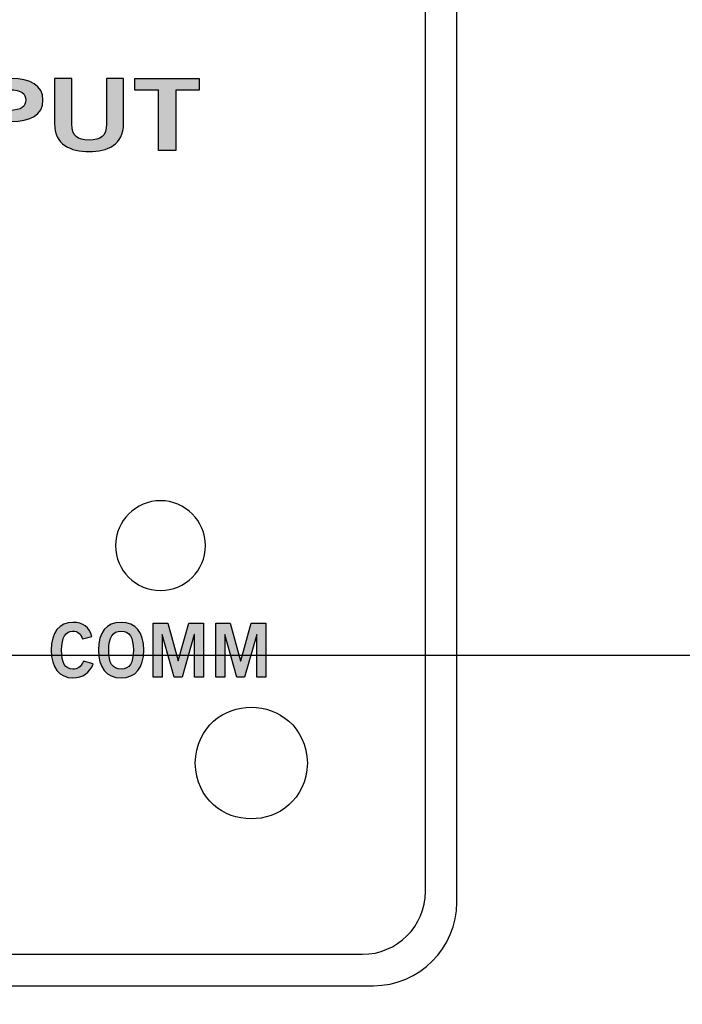
# Model space of a CAD drawing. Extents: x -5.37 to -0.81, y -5.3 to -0.7.
# Drawn here: x -3.83 to -3.09, y -4.34 to -3.24 of the extents above; entities that cross this region are included whole.
import ezdxf

# ---------------------------------------------------------------- set-up
doc = ezdxf.new("R2010")
doc.units = 0
doc.header["$MEASUREMENT"] = 0
for name, color, linetype in [('425_TEXT', 7, 'CONTINUOUS'), ('BLACK_TEXT', 7, 'CONTINUOUS'), ('BRACKETS', 7, 'CONTINUOUS'), ('DECORA', 7, 'CONTINUOUS'), ('TRANSPARENT', 7, 'CONTINUOUS'), ('WHITE_LEXAN', 7, 'CONTINUOUS')]:
    doc.layers.add(name, color=color, linetype=linetype)

# ---------------------------------------------------------------- blocks, each defined once
blk = doc.blocks.new('BLOCK_2')
at = {"layer": 'DECORA'}
for points, knots in [([(-0.889, -0.6955), (-0.889, -0.6955), (-2.701, -0.6955), (-2.701, -0.6955), (-2.701, -0.6955), (-3.487, -0.6955), (-3.487, -0.6955), (-3.487, -0.6955), (-5.299, -0.6955), (-5.299, -0.6955), (-5.3408, -0.6955), (-5.375, -0.7297), (-5.375, -0.7715), (-5.375, -0.7715), (-5.375, -5.2285), (-5.375, -5.2285), (-5.375, -5.2703), (-5.3408, -5.3045), (-5.299, -5.3045), (-5.299, -5.3045), (-3.487, -5.3045), (-3.487, -5.3045), (-3.487, -5.3045), (-2.701, -5.3045), (-2.701, -5.3045), (-2.701, -5.3045), (-0.889, -5.3045), (-0.889, -5.3045), (-0.8472, -5.3045), (-0.813, -5.2703), (-0.813, -5.2285), (-0.813, -5.2285), (-0.813, -0.7715), (-0.813, -0.7715), (-0.813, -0.7297), (-0.8472, -0.6955), (-0.889, -0.6955)], [0, 0, 0, 0, 1, 1, 1, 2, 2, 2, 3, 3, 3, 4, 4, 4, 5, 5, 5, 6, 6, 6, 7, 7, 7, 8, 8, 8, 9, 9, 9, 10, 10, 10, 11, 11, 11, 12, 12, 12, 12]), ([(-3.345, -4.222), (-3.345, -4.2732), (-3.3869, -4.315), (-3.438, -4.315), (-3.438, -4.315), (-4.562, -4.315), (-4.562, -4.315), (-4.6131, -4.315), (-4.655, -4.2732), (-4.655, -4.222), (-4.655, -4.222), (-4.655, -1.778), (-4.655, -1.778), (-4.655, -1.7268), (-4.6131, -1.685), (-4.562, -1.685), (-4.562, -1.685), (-3.438, -1.685), (-3.438, -1.685), (-3.3869, -1.685), (-3.345, -1.7268), (-3.345, -1.778), (-3.345, -1.778), (-3.345, -4.222), (-3.345, -4.222)], [0, 0, 0, 0, 1, 1, 1, 2, 2, 2, 3, 3, 3, 4, 4, 4, 5, 5, 5, 6, 6, 6, 7, 7, 7, 8, 8, 8, 8])]:
    blk.add_open_spline(points, degree=3, knots=knots, dxfattribs=at)
blk = doc.blocks.new('BLOCK_3')
at = {"layer": 'WHITE_LEXAN'}
blk.add_open_spline([(-3.38, -1.79), (-3.38, -1.79), (-3.38, -4.21), (-3.38, -4.21), (-3.38, -4.2485), (-3.4115, -4.28), (-3.45, -4.28), (-3.45, -4.28), (-4.55, -4.28), (-4.55, -4.28), (-4.5885, -4.28), (-4.62, -4.2485), (-4.62, -4.21), (-4.62, -4.21), (-4.62, -1.79), (-4.62, -1.79), (-4.62, -1.7515), (-4.5885, -1.72), (-4.55, -1.72), (-4.55, -1.72), (-3.45, -1.72), (-3.45, -1.72), (-3.4115, -1.72), (-3.38, -1.7515), (-3.38, -1.79)], degree=3, knots=[0, 0, 0, 0, 1, 1, 1, 2, 2, 2, 3, 3, 3, 4, 4, 4, 5, 5, 5, 6, 6, 6, 7, 7, 7, 8, 8, 8, 8], dxfattribs=at)
blk = doc.blocks.new('BLOCK_5')
at = {"layer": 'BLACK_TEXT'}
h = blk.add_hatch(color=7, dxfattribs=at)
h.dxf.hatch_style = 2
h.paths.add_polyline_path([(-4.3601, -3.3851), (-4.3601, -3.305), (-4.341, -3.305), (-4.341, -3.3722), (-4.2974, -3.3722), (-4.2974, -3.3851)])
h = blk.add_hatch(color=7, dxfattribs=at)
h.dxf.hatch_style = 2
h.paths.add_polyline_path([(-4.2835, -3.3851), (-4.2835, -3.305), (-4.2643, -3.305), (-4.2643, -3.3851)])
h = blk.add_hatch(color=7, dxfattribs=at)
h.dxf.hatch_style = 2
h.paths.add_polyline_path([(-4.243, -3.3851), (-4.243, -3.305), (-4.223, -3.305), (-4.1836, -3.3596), (-4.1833, -3.3596), (-4.1833, -3.305), (-4.1652, -3.305), (-4.1652, -3.3851), (-4.1837, -3.3851), (-4.2246, -3.328), (-4.2249, -3.328), (-4.2249, -3.3851)])
h = blk.add_hatch(color=7, dxfattribs=at)
h.dxf.hatch_style = 2
h.paths.add_polyline_path([(-4.1447, -3.3851), (-4.1447, -3.305), (-4.0783, -3.305), (-4.0783, -3.3178), (-4.1255, -3.3178), (-4.1255, -3.3369), (-4.0912, -3.3369), (-4.0912, -3.3498), (-4.1255, -3.3498), (-4.1255, -3.3722), (-4.0768, -3.3722), (-4.0768, -3.3851)])
h = blk.add_hatch(color=7, dxfattribs=at)
h.dxf.hatch_style = 2
h.paths.add_polyline_path([(-4.0156, -3.3851), (-4.0156, -3.305), (-3.9965, -3.305), (-3.9965, -3.3851)])
h = blk.add_hatch(color=7, dxfattribs=at)
h.dxf.hatch_style = 2
h.paths.add_polyline_path([(-3.9752, -3.3851), (-3.9752, -3.305), (-3.9552, -3.305), (-3.9157, -3.3596), (-3.9155, -3.3596), (-3.9155, -3.305), (-3.8974, -3.305), (-3.8974, -3.3851), (-3.9159, -3.3851), (-3.9568, -3.328), (-3.9571, -3.328), (-3.9571, -3.3851)])
h = blk.add_hatch(color=7, dxfattribs=at)
h.dxf.hatch_style = 2
edge = h.paths.add_edge_path()
edge.add_spline(control_points=[(-3.878, -3.3851), (-3.878, -3.3851), (-3.878, -3.305), (-3.878, -3.305), (-3.878, -3.305), (-3.8413, -3.305), (-3.8413, -3.305), (-3.8197, -3.305), (-3.8059, -3.3122), (-3.8059, -3.3288), (-3.8059, -3.3455), (-3.8197, -3.3527), (-3.8413, -3.3527), (-3.8413, -3.3527), (-3.8588, -3.3527), (-3.8588, -3.3527), (-3.8588, -3.3527), (-3.8588, -3.3851), (-3.8588, -3.3851), (-3.8588, -3.3851), (-3.878, -3.3851), (-3.878, -3.3851)], knot_values=[0, 0, 0, 0, 1, 1, 1, 2, 2, 2, 3, 3, 3, 4, 4, 4, 5, 5, 5, 6, 6, 6, 7, 7, 7, 7], degree=3, periodic=1)
edge = h.paths.add_edge_path()
edge.add_spline(control_points=[(-3.8588, -3.3403), (-3.8588, -3.3403), (-3.8436, -3.3403), (-3.8436, -3.3403), (-3.8291, -3.3403), (-3.8251, -3.3359), (-3.8251, -3.3288), (-3.8251, -3.3217), (-3.8291, -3.3174), (-3.8436, -3.3174), (-3.8436, -3.3174), (-3.8588, -3.3174), (-3.8588, -3.3174), (-3.8588, -3.3174), (-3.8588, -3.3403), (-3.8588, -3.3403)], knot_values=[0, 0, 0, 0, 1, 1, 1, 2, 2, 2, 3, 3, 3, 4, 4, 4, 5, 5, 5, 5], degree=3, periodic=1)
h = blk.add_hatch(color=7, dxfattribs=at)
h.dxf.hatch_style = 2
edge = h.paths.add_edge_path()
edge.add_spline(control_points=[(-3.7352, -3.305), (-3.7352, -3.305), (-3.7161, -3.305), (-3.7161, -3.305), (-3.7161, -3.305), (-3.7161, -3.3551), (-3.7161, -3.3551), (-3.7161, -3.3786), (-3.7341, -3.3862), (-3.7545, -3.3862), (-3.775, -3.3862), (-3.793, -3.3786), (-3.793, -3.3551), (-3.793, -3.3551), (-3.793, -3.305), (-3.793, -3.305), (-3.793, -3.305), (-3.7738, -3.305), (-3.7738, -3.305), (-3.7738, -3.305), (-3.7738, -3.3558), (-3.7738, -3.3558), (-3.7738, -3.3688), (-3.7675, -3.3734), (-3.7545, -3.3734), (-3.7416, -3.3734), (-3.7352, -3.3688), (-3.7352, -3.3558), (-3.7352, -3.3558), (-3.7352, -3.305), (-3.7352, -3.305)], knot_values=[0, 0, 0, 0, 1, 1, 1, 2, 2, 2, 3, 3, 3, 4, 4, 4, 5, 5, 5, 6, 6, 6, 7, 7, 7, 8, 8, 8, 9, 9, 9, 10, 10, 10, 10], degree=3, periodic=1)
h = blk.add_hatch(color=7, dxfattribs=at)
h.dxf.hatch_style = 2
h.paths.add_polyline_path([(-3.6318, -3.3049), (-3.6318, -3.3177), (-3.6581, -3.3177), (-3.6581, -3.3851), (-3.6772, -3.3851), (-3.6772, -3.3177), (-3.7034, -3.3177), (-3.7034, -3.3049)])
for points in [[(-4.3601, -3.3851), (-4.3601, -3.305), (-4.341, -3.305), (-4.341, -3.3722), (-4.2974, -3.3722), (-4.2974, -3.3851), (-4.3601, -3.3851)], [(-4.2835, -3.3851), (-4.2835, -3.305), (-4.2643, -3.305), (-4.2643, -3.3851), (-4.2835, -3.3851)], [(-4.243, -3.3851), (-4.243, -3.305), (-4.223, -3.305), (-4.1836, -3.3596), (-4.1833, -3.3596), (-4.1833, -3.305), (-4.1652, -3.305), (-4.1652, -3.3851), (-4.1837, -3.3851), (-4.2246, -3.328), (-4.2249, -3.328), (-4.2249, -3.3851), (-4.243, -3.3851)], [(-4.1447, -3.3851), (-4.1447, -3.305), (-4.0783, -3.305), (-4.0783, -3.3178), (-4.1255, -3.3178), (-4.1255, -3.3369), (-4.0912, -3.3369), (-4.0912, -3.3498), (-4.1255, -3.3498), (-4.1255, -3.3722), (-4.0768, -3.3722), (-4.0768, -3.3851), (-4.1447, -3.3851)], [(-4.0156, -3.3851), (-4.0156, -3.305), (-3.9965, -3.305), (-3.9965, -3.3851), (-4.0156, -3.3851)], [(-3.9752, -3.3851), (-3.9752, -3.305), (-3.9552, -3.305), (-3.9157, -3.3596), (-3.9155, -3.3596), (-3.9155, -3.305), (-3.8974, -3.305), (-3.8974, -3.3851), (-3.9159, -3.3851), (-3.9568, -3.328), (-3.9571, -3.328), (-3.9571, -3.3851), (-3.9752, -3.3851)], [(-3.6318, -3.3049), (-3.6318, -3.3177), (-3.6581, -3.3177), (-3.6581, -3.3851), (-3.6772, -3.3851), (-3.6772, -3.3177), (-3.7034, -3.3177), (-3.7034, -3.3049), (-3.6318, -3.3049)]]:
    blk.add_lwpolyline(points, dxfattribs=at)
for points, knots in [([(-3.878, -3.3851), (-3.878, -3.3851), (-3.878, -3.305), (-3.878, -3.305), (-3.878, -3.305), (-3.8413, -3.305), (-3.8413, -3.305), (-3.8197, -3.305), (-3.8059, -3.3122), (-3.8059, -3.3288), (-3.8059, -3.3455), (-3.8197, -3.3527), (-3.8413, -3.3527), (-3.8413, -3.3527), (-3.8588, -3.3527), (-3.8588, -3.3527), (-3.8588, -3.3527), (-3.8588, -3.3851), (-3.8588, -3.3851), (-3.8588, -3.3851), (-3.878, -3.3851), (-3.878, -3.3851)], [0, 0, 0, 0, 1, 1, 1, 2, 2, 2, 3, 3, 3, 4, 4, 4, 5, 5, 5, 6, 6, 6, 7, 7, 7, 7]), ([(-3.7352, -3.305), (-3.7352, -3.305), (-3.7161, -3.305), (-3.7161, -3.305), (-3.7161, -3.305), (-3.7161, -3.3551), (-3.7161, -3.3551), (-3.7161, -3.3786), (-3.7341, -3.3862), (-3.7545, -3.3862), (-3.775, -3.3862), (-3.793, -3.3786), (-3.793, -3.3551), (-3.793, -3.3551), (-3.793, -3.305), (-3.793, -3.305), (-3.793, -3.305), (-3.7738, -3.305), (-3.7738, -3.305), (-3.7738, -3.305), (-3.7738, -3.3558), (-3.7738, -3.3558), (-3.7738, -3.3688), (-3.7675, -3.3734), (-3.7545, -3.3734), (-3.7416, -3.3734), (-3.7352, -3.3688), (-3.7352, -3.3558), (-3.7352, -3.3558), (-3.7352, -3.305), (-3.7352, -3.305)], [0, 0, 0, 0, 1, 1, 1, 2, 2, 2, 3, 3, 3, 4, 4, 4, 5, 5, 5, 6, 6, 6, 7, 7, 7, 8, 8, 8, 9, 9, 9, 10, 10, 10, 10]), ([(-3.8588, -3.3403), (-3.8588, -3.3403), (-3.8436, -3.3403), (-3.8436, -3.3403), (-3.8291, -3.3403), (-3.8251, -3.3359), (-3.8251, -3.3288), (-3.8251, -3.3217), (-3.8291, -3.3174), (-3.8436, -3.3174), (-3.8436, -3.3174), (-3.8588, -3.3174), (-3.8588, -3.3174), (-3.8588, -3.3174), (-3.8588, -3.3403), (-3.8588, -3.3403)], [0, 0, 0, 0, 1, 1, 1, 2, 2, 2, 3, 3, 3, 4, 4, 4, 5, 5, 5, 5])]:
    blk.add_open_spline(points, degree=3, knots=knots, dxfattribs=at)
blk = doc.blocks.new('BLOCK_10')
at = {"layer": '425_TEXT'}
h = blk.add_hatch(color=7, dxfattribs=at)
h.dxf.hatch_style = 2
edge = h.paths.add_edge_path()
edge.add_spline(control_points=[(-3.7619, -3.9287), (-3.7636, -3.9236), (-3.7671, -3.9201), (-3.7728, -3.9201), (-3.7805, -3.9201), (-3.7851, -3.9272), (-3.7851, -3.9413), (-3.7853, -3.9554), (-3.7811, -3.9625), (-3.7725, -3.9625), (-3.7673, -3.9625), (-3.7641, -3.9607), (-3.7607, -3.9536), (-3.7607, -3.9536), (-3.7501, -3.9565), (-3.7501, -3.9565), (-3.7536, -3.9669), (-3.7615, -3.9722), (-3.7725, -3.9722), (-3.7878, -3.9722), (-3.7966, -3.9609), (-3.7966, -3.9413), (-3.7966, -3.9216), (-3.7878, -3.9104), (-3.7725, -3.9104), (-3.761, -3.9104), (-3.7543, -3.9156), (-3.7515, -3.9262), (-3.7515, -3.9262), (-3.7619, -3.9287), (-3.7619, -3.9287)], knot_values=[0, 0, 0, 0, 1, 1, 1, 2, 2, 2, 3, 3, 3, 4, 4, 4, 5, 5, 5, 6, 6, 6, 7, 7, 7, 8, 8, 8, 9, 9, 9, 10, 10, 10, 10], degree=3, periodic=1)
h = blk.add_hatch(color=7, dxfattribs=at)
h.dxf.hatch_style = 2
edge = h.paths.add_edge_path()
edge.add_spline(control_points=[(-3.7189, -3.9722), (-3.7353, -3.9722), (-3.7441, -3.9609), (-3.7441, -3.9413), (-3.7441, -3.9216), (-3.7353, -3.9104), (-3.7189, -3.9104), (-3.7025, -3.9104), (-3.6937, -3.9216), (-3.6937, -3.9413), (-3.6937, -3.9609), (-3.7025, -3.9722), (-3.7189, -3.9722)], knot_values=[0, 0, 0, 0, 1, 1, 1, 2, 2, 2, 3, 3, 3, 4, 4, 4, 4], degree=3, periodic=1)
edge = h.paths.add_edge_path()
edge.add_spline(control_points=[(-3.7189, -3.9201), (-3.7283, -3.9201), (-3.7326, -3.9272), (-3.7326, -3.9413), (-3.7328, -3.9554), (-3.7284, -3.9625), (-3.7189, -3.9625), (-3.7095, -3.9625), (-3.7052, -3.9554), (-3.7052, -3.9413), (-3.7052, -3.9272), (-3.7095, -3.9201), (-3.7189, -3.9201)], knot_values=[0, 0, 0, 0, 1, 1, 1, 2, 2, 2, 3, 3, 3, 4, 4, 4, 4], degree=3, periodic=1)
h = blk.add_hatch(color=7, dxfattribs=at)
h.dxf.hatch_style = 2
h.paths.add_polyline_path([(-3.6832, -3.9714), (-3.6832, -3.9112), (-3.667, -3.9112), (-3.6554, -3.9532), (-3.6553, -3.9532), (-3.6436, -3.9112), (-3.6273, -3.9112), (-3.6273, -3.9714), (-3.6373, -3.9714), (-3.6373, -3.924), (-3.6374, -3.924), (-3.6509, -3.9714), (-3.6597, -3.9714), (-3.673, -3.924), (-3.6732, -3.924), (-3.6732, -3.9714)])
h = blk.add_hatch(color=7, dxfattribs=at)
h.dxf.hatch_style = 2
h.paths.add_polyline_path([(-3.6135, -3.9714), (-3.6135, -3.9112), (-3.5973, -3.9112), (-3.5858, -3.9532), (-3.5856, -3.9532), (-3.5739, -3.9112), (-3.5576, -3.9112), (-3.5576, -3.9714), (-3.5676, -3.9714), (-3.5676, -3.924), (-3.5678, -3.924), (-3.5813, -3.9714), (-3.59, -3.9714), (-3.6033, -3.924), (-3.6035, -3.924), (-3.6035, -3.9714)])
for points in [[(-3.6832, -3.9714), (-3.6832, -3.9112), (-3.667, -3.9112), (-3.6554, -3.9532), (-3.6553, -3.9532), (-3.6436, -3.9112), (-3.6273, -3.9112), (-3.6273, -3.9714), (-3.6373, -3.9714), (-3.6373, -3.924), (-3.6374, -3.924), (-3.6509, -3.9714), (-3.6597, -3.9714), (-3.673, -3.924), (-3.6732, -3.924), (-3.6732, -3.9714), (-3.6832, -3.9714)], [(-3.6135, -3.9714), (-3.6135, -3.9112), (-3.5973, -3.9112), (-3.5858, -3.9532), (-3.5856, -3.9532), (-3.5739, -3.9112), (-3.5576, -3.9112), (-3.5576, -3.9714), (-3.5676, -3.9714), (-3.5676, -3.924), (-3.5678, -3.924), (-3.5813, -3.9714), (-3.59, -3.9714), (-3.6033, -3.924), (-3.6035, -3.924), (-3.6035, -3.9714), (-3.6135, -3.9714)]]:
    blk.add_lwpolyline(points, dxfattribs=at)
for points, knots in [([(-3.7619, -3.9287), (-3.7636, -3.9236), (-3.7671, -3.9201), (-3.7728, -3.9201), (-3.7805, -3.9201), (-3.7851, -3.9272), (-3.7851, -3.9413), (-3.7853, -3.9554), (-3.7811, -3.9625), (-3.7725, -3.9625), (-3.7673, -3.9625), (-3.7641, -3.9607), (-3.7607, -3.9536), (-3.7607, -3.9536), (-3.7501, -3.9565), (-3.7501, -3.9565), (-3.7536, -3.9669), (-3.7615, -3.9722), (-3.7725, -3.9722), (-3.7878, -3.9722), (-3.7966, -3.9609), (-3.7966, -3.9413), (-3.7966, -3.9216), (-3.7878, -3.9104), (-3.7725, -3.9104), (-3.761, -3.9104), (-3.7543, -3.9156), (-3.7515, -3.9262), (-3.7515, -3.9262), (-3.7619, -3.9287), (-3.7619, -3.9287)], [0, 0, 0, 0, 1, 1, 1, 2, 2, 2, 3, 3, 3, 4, 4, 4, 5, 5, 5, 6, 6, 6, 7, 7, 7, 8, 8, 8, 9, 9, 9, 10, 10, 10, 10]), ([(-3.7189, -3.9722), (-3.7353, -3.9722), (-3.7441, -3.9609), (-3.7441, -3.9413), (-3.7441, -3.9216), (-3.7353, -3.9104), (-3.7189, -3.9104), (-3.7025, -3.9104), (-3.6937, -3.9216), (-3.6937, -3.9413), (-3.6937, -3.9609), (-3.7025, -3.9722), (-3.7189, -3.9722)], [0, 0, 0, 0, 1, 1, 1, 2, 2, 2, 3, 3, 3, 4, 4, 4, 4]), ([(-3.7189, -3.9201), (-3.7283, -3.9201), (-3.7326, -3.9272), (-3.7326, -3.9413), (-3.7328, -3.9554), (-3.7284, -3.9625), (-3.7189, -3.9625), (-3.7095, -3.9625), (-3.7052, -3.9554), (-3.7052, -3.9413), (-3.7052, -3.9272), (-3.7095, -3.9201), (-3.7189, -3.9201)], [0, 0, 0, 0, 1, 1, 1, 2, 2, 2, 3, 3, 3, 4, 4, 4, 4])]:
    blk.add_open_spline(points, degree=3, knots=knots, dxfattribs=at)

msp = doc.modelspace()

# ---------------------------------------------------------------- linework, layer by layer
at = {"layer": 'BRACKETS'}
for points, knots in [([(-1.8245, -3.9473), (-1.8245, -3.9473), (-1.8245, -3.8673), (-1.8245, -3.8673), (-1.8245, -3.8673), (-1.5747, -3.8673), (-1.5747, -3.8673), (-1.5747, -3.8673), (-1.5747, -4.3703), (-1.5747, -4.3703), (-1.5747, -4.3703), (-1.8135, -4.3703), (-1.8135, -4.3703), (-1.8135, -4.3703), (-1.8135, -4.6844), (-1.8135, -4.6844), (-1.6223, -4.593), (-1.4503, -4.825), (-1.5939, -4.9814), (-1.7368, -5.1225), (-1.9658, -4.983), (-1.9061, -4.791), (-1.9061, -4.791), (-2.0383, -4.791), (-2.0383, -4.791), (-2.027, -4.9861), (-2.0272, -5.0623), (-2.2386, -5.042), (-2.3744, -5.0299), (-2.3351, -4.8873), (-2.3382, -4.791), (-2.3382, -4.791), (-2.4704, -4.791), (-2.4704, -4.791), (-2.4088, -4.994), (-2.6618, -5.1301), (-2.7966, -4.9657), (-2.9157, -4.8036), (-2.7432, -4.5974), (-2.563, -4.6844), (-2.563, -4.6844), (-2.563, -4.3703), (-2.563, -4.3703), (-2.563, -4.3703), (-3.6248, -4.3703), (-3.6248, -4.3703), (-3.6248, -4.3703), (-3.6248, -4.6844), (-3.6248, -4.6844), (-3.434, -4.5927), (-3.2618, -4.8254), (-3.4052, -4.9814), (-3.5479, -5.1227), (-3.7778, -4.9824), (-3.7174, -4.791), (-3.7174, -4.791), (-3.8496, -4.791), (-3.8496, -4.791), (-3.8377, -4.9854), (-3.8394, -5.0626), (-4.0499, -5.042), (-4.1483, -5.0324), (-4.1495, -4.9418), (-4.1495, -4.9418), (-4.1495, -4.9418), (-4.1495, -4.791), (-4.1495, -4.791), (-4.1495, -4.791), (-4.2817, -4.791), (-4.2817, -4.791), (-4.2202, -4.9941), (-4.4733, -5.13), (-4.6079, -4.9657), (-4.727, -4.8038), (-4.5551, -4.5973), (-4.3743, -4.6844), (-4.3743, -4.6844), (-4.3743, -4.3703), (-4.3743, -4.3703), (-4.3743, -4.3703), (-4.6137, -4.3703), (-4.6137, -4.3703), (-4.6137, -4.3703), (-4.6137, -3.8673), (-4.6137, -3.8673), (-4.6137, -3.8673), (-4.3638, -3.8673), (-4.3638, -3.8673), (-4.3638, -3.8673), (-4.3638, -3.9473), (-4.3638, -3.9473), (-4.3638, -3.9473), (-1.8245, -3.9473), (-1.8245, -3.9473)], [0, 0, 0, 0, 1, 1, 1, 2, 2, 2, 3, 3, 3, 4, 4, 4, 5, 5, 5, 6, 6, 6, 7, 7, 7, 8, 8, 8, 9, 9, 9, 10, 10, 10, 11, 11, 11, 12, 12, 12, 13, 13, 13, 14, 14, 14, 15, 15, 15, 16, 16, 16, 17, 17, 17, 18, 18, 18, 19, 19, 19, 20, 20, 20, 21, 21, 21, 22, 22, 22, 23, 23, 23, 24, 24, 24, 25, 25, 25, 26, 26, 26, 27, 27, 27, 28, 28, 28, 29, 29, 29, 30, 30, 30, 31, 31, 31, 31]), ([(-3.6364, -4.0671), (-3.633, -4.1497), (-3.5155, -4.1501), (-3.5112, -4.0671), (-3.5153, -3.9844), (-3.6328, -3.9842), (-3.6364, -4.0671)], [0, 0, 0, 0, 1, 1, 1, 2, 2, 2, 2])]:
    msp.add_open_spline(points, degree=3, knots=knots, dxfattribs=at)
at = {"layer": 'TRANSPARENT'}
msp.add_open_spline([(-3.625, -3.825), (-3.625, -3.8526), (-3.6474, -3.875), (-3.675, -3.875), (-3.7026, -3.875), (-3.725, -3.8526), (-3.725, -3.825), (-3.725, -3.7974), (-3.7026, -3.775), (-3.675, -3.775), (-3.6474, -3.775), (-3.625, -3.7974), (-3.625, -3.825)], degree=3, knots=[0, 0, 0, 0, 1, 1, 1, 2, 2, 2, 3, 3, 3, 4, 4, 4, 4], dxfattribs=at)
at = {"layer": 'WHITE_LEXAN'}
msp.add_open_spline([(-3.38, -4.21), (-3.38, -4.2485), (-3.4115, -4.28), (-3.45, -4.28), (-3.45, -4.28), (-4.55, -4.28), (-4.55, -4.28), (-4.5885, -4.28), (-4.62, -4.2485), (-4.62, -4.21), (-4.62, -4.21), (-4.62, -1.79), (-4.62, -1.79), (-4.62, -1.7515), (-4.5885, -1.72), (-4.55, -1.72), (-4.55, -1.72), (-3.45, -1.72), (-3.45, -1.72), (-3.4115, -1.72), (-3.38, -1.7515), (-3.38, -1.79), (-3.38, -1.79), (-3.38, -4.21), (-3.38, -4.21)], degree=3, knots=[0, 0, 0, 0, 1, 1, 1, 2, 2, 2, 3, 3, 3, 4, 4, 4, 5, 5, 5, 6, 6, 6, 7, 7, 7, 8, 8, 8, 8], dxfattribs=at)

# ---------------------------------------------------------------- block references
at = {"layer": '425_TEXT'}
msp.add_blockref('BLOCK_10', (0, 0), dxfattribs=at)
at = {"layer": 'BLACK_TEXT'}
msp.add_blockref('BLOCK_5', (0, 0), dxfattribs=at)
at = {"layer": 'DECORA'}
msp.add_blockref('BLOCK_2', (0, 0), dxfattribs=at)
at = {"layer": 'WHITE_LEXAN'}
msp.add_blockref('BLOCK_3', (0, 0), dxfattribs=at)

doc.saveas('drawing.dxf')
